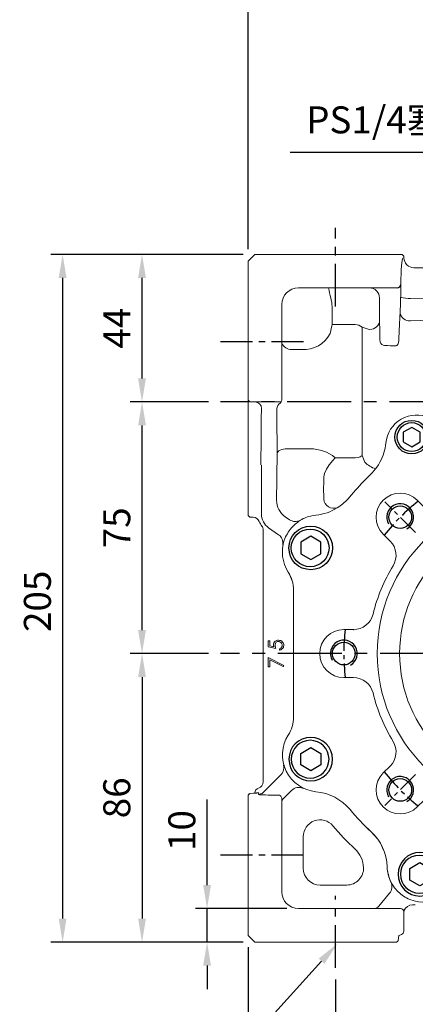
# Model space of a CAD drawing. Units: millimetres. Extents: x -24 to 980, y -14 to 686.
# Drawn here: x 257 to 375, y 150 to 444 of the extents above; entities that cross this region are included whole.
import ezdxf

# ---------------------------------------------------------------- set-up
doc = ezdxf.new("R2010")
doc.units = ezdxf.units.MM
doc.header["$PDSIZE"] = -1
doc.linetypes.add('CENTER', pattern=[10.16, 6.35, -1.27, 1.27, -1.27])
for name, color, linetype in [('CEN', 2, 'CENTER'), ('DIM', 3, 'Continuous'), ('HATCH', 1, 'Continuous'), ('MAIN', 7, 'Continuous'), ('THIN', 1, 'Continuous')]:
    doc.layers.add(name, color=color, linetype=linetype)
doc.styles.get("Standard").update_dxf_attribs({"font": 'simplex.shx'})
doc.dimstyles.new('C', dxfattribs={"dimscale": 3.5, "dimtxt": 2.3, "dimasz": 2, "dimexe": 1, "dimexo": 1, "dimgap": 1, "dimtad": 1, "dimtoh": 1, "dimdec": 4, "dimdsep": 46, "dimtxsty": 'Standard', "dimcen": 0, "dimclrd": 256, "dimclre": 256, "dimclrt": 256, "dimadec": 0, "dimazin": 0, "dimtfac": 0.6, "dimtdec": 4, "dimtofl": 0, "dimtmove": 0, "dimatfit": 3, "dimfxl": 0, "dimtolj": 1, "dimarcsym": 0})
doc.dimstyles.new('L', dxfattribs={"dimscale": 3.5, "dimtxt": 2.3, "dimasz": 2, "dimexe": 1, "dimexo": 1, "dimgap": 1, "dimtad": 1, "dimdec": 3, "dimdsep": 46, "dimtxsty": 'Standard', "dimcen": 0, "dimclrd": 256, "dimclre": 256, "dimclrt": 256, "dimaunit": 1, "dimazin": 2, "dimtfac": 0.6, "dimtdec": 3, "dimtmove": 0, "dimatfit": 3, "dimfxl": 0, "dimtolj": 1, "dimarcsym": 0})

# ---------------------------------------------------------------- blocks, each defined once
blk = doc.blocks.new('*D50')
at = {"layer": 'Defpoints', "color": 0}
for p in [(531.83, 509.39), (531.83, 429.5), (324.83, 372)]:
    blk.add_point(p, dxfattribs=at)
at = {"layer": 'DIM', "lineweight": -2}
for p, q in [((324.83, 375.5), (324.83, 512.89)), ((531.83, 433), (531.83, 512.89)), ((331.83, 509.39), (524.83, 509.39))]:
    blk.add_line(p, q, dxfattribs=at)
at = {"layer": 'DIM'}
for points in [[(331.83, 510.55), (331.83, 508.22), (324.83, 509.39)], [(524.83, 510.55), (524.83, 508.22), (531.83, 509.39)]]:
    blk.add_solid(points, dxfattribs=at)
at = {"layer": 'DIM', "insert": (428.33, 516.91), "char_height": 8.05, "attachment_point": 5}
blk.add_mtext('\\A1;207', dxfattribs=at)
blk = doc.blocks.new('*D53')
at = {"layer": 'Defpoints', "color": 0}
for p in [(350.83, 161.37), (470.83, 161.37), (470.83, 128.54)]:
    blk.add_point(p, dxfattribs=at)
at = {"layer": 'DIM', "lineweight": -2}
for p, q in [((350.83, 157.87), (350.83, 125.04)), ((470.83, 157.87), (470.83, 125.04)), ((357.83, 128.54), (463.83, 128.54))]:
    blk.add_line(p, q, dxfattribs=at)
at = {"layer": 'DIM'}
for points in [[(357.83, 129.71), (357.83, 127.37), (350.83, 128.54)], [(463.83, 129.71), (463.83, 127.37), (470.83, 128.54)]]:
    blk.add_solid(points, dxfattribs=at)
at = {"layer": 'DIM', "insert": (410.83, 136.07), "char_height": 8.05, "attachment_point": 5}
blk.add_mtext('\\A1;120', dxfattribs=at)
blk = doc.blocks.new('*D54')
at = {"layer": 'Defpoints', "color": 0}
for p in [(324.83, 171), (496.83, 172.5), (496.83, 99.91)]:
    blk.add_point(p, dxfattribs=at)
at = {"layer": 'DIM', "lineweight": -2}
for p, q in [((324.83, 167.5), (324.83, 96.41)), ((496.83, 169), (496.83, 96.41)), ((331.83, 99.91), (489.83, 99.91))]:
    blk.add_line(p, q, dxfattribs=at)
at = {"layer": 'DIM'}
for points in [[(331.83, 101.07), (331.83, 98.74), (324.83, 99.91)], [(489.83, 101.07), (489.83, 98.74), (496.83, 99.91)]]:
    blk.add_solid(points, dxfattribs=at)
at = {"layer": 'DIM', "insert": (410.83, 107.43), "char_height": 8.05, "attachment_point": 5}
blk.add_mtext('\\A1;172', dxfattribs=at)
blk = doc.blocks.new('*D16')
at = {"layer": 'Defpoints', "color": 0}
for p in [(293.17, 330), (316.54, 330), (316.54, 255)]:
    blk.add_point(p, dxfattribs=at)
at = {"layer": 'DIM', "lineweight": -2}
for p, q in [((313.04, 330), (289.67, 330)), ((293.17, 262), (293.17, 323)), ((313.04, 255), (289.67, 255))]:
    blk.add_line(p, q, dxfattribs=at)
at = {"layer": 'DIM'}
for points in [[(292, 323), (294.34, 323), (293.17, 330)], [(292, 262), (294.34, 262), (293.17, 255)]]:
    blk.add_solid(points, dxfattribs=at)
at = {"layer": 'DIM', "insert": (285.64, 292.5), "char_height": 8.05, "attachment_point": 5, "rotation": 90}
blk.add_mtext('\\A1;75', dxfattribs=at)
blk = doc.blocks.new('*D17')
at = {"layer": 'Defpoints', "color": 0}
for p in [(326.83, 374), (269.5, 169), (326.83, 169)]:
    blk.add_point(p, dxfattribs=at)
at = {"layer": 'DIM', "lineweight": -2}
for p, q in [((323.33, 374), (266, 374)), ((269.5, 367), (269.5, 176)), ((323.33, 169), (266, 169))]:
    blk.add_line(p, q, dxfattribs=at)
at = {"layer": 'DIM'}
for points in [[(268.33, 367), (270.66, 367), (269.5, 374)], [(268.33, 176), (270.66, 176), (269.5, 169)]]:
    blk.add_solid(points, dxfattribs=at)
at = {"layer": 'DIM', "insert": (261.97, 270.57), "char_height": 8.05, "attachment_point": 5, "rotation": 90}
blk.add_mtext('\\A1;205', dxfattribs=at)
blk = doc.blocks.new('*D21')
at = {"layer": 'Defpoints', "color": 0}
for p in [(366.4, 185.04), (351.41, 168.51)]:
    blk.add_point(p, dxfattribs=at)
at = {"layer": 'DIM', "lineweight": -2}
for p, q in [((308.78, 121.5), (346.7, 163.32)), ((257.78, 121.5), (308.78, 121.5))]:
    blk.add_line(p, q, dxfattribs=at)
at = {"layer": 'DIM'}
blk.add_solid([(345.84, 164.1), (347.57, 162.54), (351.41, 168.51)], dxfattribs=at)
at = {"layer": 'DIM', "insert": (279.63, 129.02), "char_height": 8.05, "attachment_point": 5}
blk.add_mtext('\\A1;2x4x%%C11', dxfattribs=at)
blk = doc.blocks.new('*D30')
at = {"layer": 'Defpoints', "color": 0}
for p in [(440.05, 358.79), (450.46, 344.1)]:
    blk.add_point(p, dxfattribs=at)
at = {"layer": 'DIM', "lineweight": -2}
for p, q in [((337.32, 404.45), (407.7, 404.45)), ((407.7, 404.45), (436.01, 364.5))]:
    blk.add_line(p, q, dxfattribs=at)
at = {"layer": 'DIM'}
blk.add_solid([(436.96, 365.18), (435.06, 363.83), (440.05, 358.79)], dxfattribs=at)
at = {"layer": 'DIM', "insert": (368.09, 414.09), "char_height": 8.05, "attachment_point": 5}
blk.add_mtext('\\A1;PS1/4塞頭', dxfattribs=at)
blk = doc.blocks.new('*D31')
at = {"layer": 'Defpoints', "color": 0}
for p in [(293.17, 374), (326.83, 374), (316.54, 330)]:
    blk.add_point(p, dxfattribs=at)
at = {"layer": 'DIM', "lineweight": -2}
for p, q in [((323.33, 374), (289.67, 374)), ((293.17, 337), (293.17, 367)), ((313.04, 330), (289.67, 330))]:
    blk.add_line(p, q, dxfattribs=at)
at = {"layer": 'DIM'}
for points in [[(292, 367), (294.34, 367), (293.17, 374)], [(292, 337), (294.34, 337), (293.17, 330)]]:
    blk.add_solid(points, dxfattribs=at)
at = {"layer": 'DIM', "insert": (285.64, 352), "char_height": 8.05, "attachment_point": 5, "rotation": 90}
blk.add_mtext('\\A1;44', dxfattribs=at)
blk = doc.blocks.new('*D32')
at = {"layer": 'Defpoints', "color": 0}
for p in [(316.54, 255), (293.17, 169), (326.83, 169)]:
    blk.add_point(p, dxfattribs=at)
at = {"layer": 'DIM', "lineweight": -2}
for p, q in [((313.04, 255), (289.67, 255)), ((293.17, 248), (293.17, 176)), ((323.33, 169), (289.67, 169))]:
    blk.add_line(p, q, dxfattribs=at)
at = {"layer": 'DIM'}
for points in [[(292, 248), (294.34, 248), (293.17, 255)], [(292, 176), (294.34, 176), (293.17, 169)]]:
    blk.add_solid(points, dxfattribs=at)
at = {"layer": 'DIM', "insert": (285.64, 212), "char_height": 8.05, "attachment_point": 5, "rotation": 90}
blk.add_mtext('\\A1;86', dxfattribs=at)
blk = doc.blocks.new('*D41')
at = {"layer": 'Defpoints', "color": 0}
for p in [(312.57, 179), (339.83, 179), (326.83, 169)]:
    blk.add_point(p, dxfattribs=at)
at = {"layer": 'DIM', "lineweight": -2}
for p, q in [((312.57, 186), (312.57, 211.5)), ((336.33, 179), (309.07, 179)), ((312.57, 169), (312.57, 179)), ((323.33, 169), (309.07, 169)), ((312.57, 162), (312.57, 155))]:
    blk.add_line(p, q, dxfattribs=at)
at = {"layer": 'DIM'}
for points in [[(311.4, 186), (313.74, 186), (312.57, 179)], [(311.4, 162), (313.74, 162), (312.57, 169)]]:
    blk.add_solid(points, dxfattribs=at)
at = {"layer": 'DIM', "insert": (305.04, 202.25), "char_height": 8.05, "attachment_point": 5, "rotation": 90}
blk.add_mtext('\\A1;10', dxfattribs=at)
blk = doc.blocks.new('M08')
at = {"layer": 'MAIN'}
blk.add_circle((0, 0), 3.38, dxfattribs=at)
at = {"layer": 'THIN'}
blk.add_arc((0, 0), 4, 300.0872, 210, dxfattribs=at)
blk = doc.blocks.new('BM06')
at = {"layer": 'MAIN'}
blk.add_lwpolyline([(-2.5, -1.44), (0, -2.89), (2.5, -1.44), (2.5, 1.44), (0, 2.89), (-2.5, 1.44)], close=True, dxfattribs=at)
for radius in [5, 4.31]:
    blk.add_circle((0, 0), radius, dxfattribs=at)
blk = doc.blocks.new('BM08')
at = {"layer": 'MAIN'}
blk.add_lwpolyline([(-2.83, -1.73), (0.17, -3.46), (3.17, -1.73), (3.17, 1.73), (0.17, 3.46), (-2.83, 1.73)], close=True, dxfattribs=at)
for centre, radius in [((0.17, 0), 6.5), ((0, 0), 5.63)]:
    blk.add_circle(centre, radius, dxfattribs=at)
blk = doc.blocks.new('A$C07483BED')
at = {"color": 7, "linetype": 'Continuous', "lineweight": 15}
for p, q in [((29.11, 131.2), (28.66, 130.44)), ((68.65, 131.64), (68.65, 128.74)), ((82.97, 128.74), (82.97, 131.64)), ((25.51, 126.77), (25.38, 126.64)), ((25.92, 127.16), (25.51, 126.77)), ((26.01, 127.25), (25.92, 127.16)), ((26.17, 127.4), (26.01, 127.25)), ((125.72, 127.1), (125.42, 127.37)), ((20.03, 120.76), (19.59, 120.25)), ((42.27, 117.81), (40.21, 119.86)), ((111.4, 119.86), (109.35, 117.81)), ((10.01, 115.42), (8.79, 115.23)), ((142.82, 115.23), (141.61, 115.42)), ((30.09, 109.74), (32.14, 107.68)), ((119.48, 107.68), (121.53, 109.74)), ((1.74, 98.44), (1.73, 98.43)), ((149.65, 98.07), (149.64, 98.08)), ((3.31, 55.23), (3.31, 93.06)), ((147.2, 86.88), (147.18, 86.87)), ((21.21, 81.3), (18.31, 81.3)), ((133.31, 81.3), (130.4, 81.3)), ((18.31, 66.98), (21.21, 66.98)), ((130.4, 66.98), (133.31, 66.98)), ((147.2, 61.41), (147.18, 61.41)), ((149.65, 50.22), (149.64, 50.21)), ((1.74, 49.85), (1.73, 49.85)), ((32.14, 40.6), (30.09, 38.55)), ((121.53, 38.55), (119.48, 40.6)), ((10.02, 32.97), (10.02, 32.96)), ((141.6, 32.96), (141.6, 32.97)), ((40.21, 28.42), (42.27, 30.48)), ((109.35, 30.48), (111.4, 28.42)), ((20.18, 27.65), (20.17, 27.64)), ((131.45, 27.64), (131.44, 27.65)), ((26.47, 21.02), (26.46, 21.01)), ((125.16, 21.01), (125.15, 21.02)), ((68.65, 19.55), (68.65, 16.64)), ((82.97, 16.64), (82.97, 19.55)), ((31.25, 10.6), (31.24, 10.6)), ((120.37, 10.6), (120.38, 10.6)), ((59.36, 3.53), (59.36, 3.52)), ((92.26, 3.53), (92.26, 3.52)), ((48.04, 1.67), (48.05, 1.66)), ((103.57, 1.67), (103.57, 1.66))]:
    blk.add_line(p, q, dxfattribs=at)
at = {"color": 7, "linetype": 'Continuous', "lineweight": 15, "flags": 128}
for points in [[(27.79, 129.19), (26.83, 128.06), (26.17, 127.4)], [(28.66, 130.44), (28.19, 129.73), (27.79, 129.19)], [(25.38, 126.64), (25.17, 126.43), (24.85, 126.1)], [(21.33, 81.16), (21.24, 81.27), (21.21, 81.3)]]:
    blk.add_lwpolyline(points, dxfattribs=at)
at = {"color": 7, "linetype": 'Continuous', "lineweight": 15}
for radius in [47.5, 40.84]:
    blk.add_circle((75.81, 74.14), radius, dxfattribs=at)
for centre, radius, start, end in [((75.76, 74.07), 72.73, 72.9635, 106.9582), ((40.06, 135.98), 9.25, 65.197, 174.5079), ((50.21, 157.84), 14.85, 244.9982, 286.9576), ((101.42, 157.84), 14.88, 252.9813, 294.9462), ((111.55, 136), 9.19, 5.3909, 114.784), ((75.81, 131.64), 7.16, 0, 180), ((16.28, 138.26), 14.64, 331.1906, 354.556), ((135.39, 138.25), 14.75, 185.4181, 227.5214), ((62.65, 128.74), 6, 283.5722, 359.9782), ((88.97, 128.74), 6, 180.0218, 256.4278), ((103.54, 102.99), 32.76, 44.0831, 47.3816), ((97.82, 55.49), 101.54, 135.9403, 140.0024), ((56.88, 58.22), 97.42, 39.932, 43.9056), ((35.15, 114.8), 7.16, 45, 225), ((75.81, 74.14), 50.16, 103.5504, 121.4496), ((75.81, 74.14), 50.16, 58.5504, 76.4496), ((116.47, 114.8), 7.16, 315, 135), ((142.94, 130.25), 14.8, 219.8771, 238.6869), ((8.69, 129.61), 14.25, 275.3224, 302.61), ((8.67, 130.25), 14.81, 301.3159, 317.4893), ((46.51, 122.05), 6, 225.0218, 301.4278), ((105.11, 122.05), 6, 238.5722, 314.9782), ((142.93, 129.6), 14.24, 237.3792, 264.6884), ((11.01, 104.36), 11.1, 101.5127, 120.574), ((140.61, 104.36), 11.1, 59.426, 78.4873), ((11.01, 104.36), 11.01, 128.1041, 139.4269), ((31.13, 79.31), 43.14, 126.6784, 128.6097), ((138.92, 103.22), 12.97, 49.141, 55.5709), ((140.61, 104.36), 11.01, 40.5731, 51.8959), ((11.01, 104.36), 11.01, 149.9046, 161.2099), ((11.01, 104.36), 11.01, 139.4269, 149.9046), ((140.61, 104.36), 11.01, 30.0954, 40.5731), ((140.61, 104.36), 11.01, 18.7901, 30.0954), ((11.01, 104.36), 11.01, 161.2099, 212.562), ((27.9, 103.44), 6, 328.5722, 44.9782), ((123.72, 103.44), 6, 135.0218, 211.4278), ((140.61, 104.36), 11.01, 325.1603, 18.7901), ((216.73, 129.21), 69.06, 197.9644, 199.1747), ((75.81, 74.14), 50.16, 148.5504, 166.4496), ((75.81, 74.14), 50.16, 13.5504, 31.4496), ((-6.69, 93.06), 9.99, 14.357, 32.562), ((-6.69, 93.06), 10, 0, 32.562), ((161.95, 89.51), 14.99, 145.1603, 190.1128), ((21.21, 87.3), 6, 270.0218, 346.4278), ((130.41, 87.3), 6, 193.5722, 269.9782), ((75.81, 74.14), 72.51, 349.8872, 10.1128), ((18.31, 74.14), 7.16, 90, 270), ((133.31, 74.14), 7.16, 270, 90), ((21.21, 60.98), 6, 13.5722, 89.9782), ((130.41, 60.98), 6, 90.0218, 166.4278), ((75.81, 74.14), 50.16, 193.5504, 211.4496), ((75.81, 74.14), 50.16, 328.5504, 346.4496), ((161.95, 58.78), 14.99, 169.8872, 214.8397), ((-6.69, 55.23), 10, 327.438, 0), ((140.61, 43.93), 11.01, 341.0734, 34.8397), ((11.01, 43.93), 11, 147.438, 264.8397), ((27.9, 44.84), 6, 315.0218, 31.4278), ((123.72, 44.84), 6, 148.5722, 224.9782), ((35.15, 33.48), 7.16, 135, 315), ((116.47, 33.48), 7.16, 225, 45), ((140.61, 43.93), 11.01, 317.4437, 330.0961), ((140.61, 43.93), 11.01, 330.0961, 341.0734), ((140.61, 43.93), 11.01, 306.2234, 317.4437), ((8.67, 18.03), 15, 39.8872, 84.8397), ((142.95, 18.03), 14.99, 95.1603, 140.1128), ((140.61, 43.93), 11.01, 275.1603, 306.2234), ((46.51, 26.23), 6, 58.5722, 134.9782), ((75.81, 74.14), 50.16, 238.5504, 256.4496), ((75.81, 74.14), 50.16, 283.5504, 301.4496), ((105.11, 26.23), 6, 45.0218, 121.4278), ((75.81, 74.14), 72.5, 219.8872, 227.1128), ((75.81, 74.14), 72.51, 312.8872, 320.1128), ((62.65, 19.55), 6, 0.0218, 76.4278), ((88.97, 19.55), 6, 103.5722, 179.9782), ((16.26, 10.03), 15, 2.1603, 47.1128), ((135.36, 10.03), 14.99, 132.8872, 177.8397), ((75.81, 16.64), 7.16, 180, 0), ((42.24, 11.01), 11.01, 182.1603, 214.5062), ((109.38, 11.01), 11.01, 325.4938, 357.8397), ((42.24, 11.01), 11.01, 214.5062, 225.795), ((42.24, 11.01), 11.01, 225.795, 236.2742), ((55.96, -11.08), 14.99, 76.8872, 121.8397), ((75.81, 74.14), 72.51, 256.8872, 283.1128), ((95.66, -11.08), 14.99, 58.1603, 103.1128), ((109.38, 11.01), 11.01, 303.7258, 314.205), ((109.38, 11.01), 11.01, 314.205, 325.4938), ((42.24, 11.01), 11.01, 236.2742, 247.6173), ((42.24, 11.01), 11.01, 247.6173, 301.8397), ((109.38, 11.01), 11.01, 238.1603, 292.3827), ((109.38, 11.01), 11.01, 292.3827, 303.7258)]:
    blk.add_arc(centre, radius, start, end, dxfattribs=at)
at = {"layer": 'CEN'}
for p, q in [((39.74, 110.22), (30.56, 119.39)), ((111.88, 110.22), (121.05, 119.39)), ((39.74, 38.07), (30.56, 28.9)), ((111.88, 38.07), (121.05, 28.9))]:
    blk.add_line(p, q, dxfattribs=at)
for start, end in [(82.847, 97.153), (127.847, 142.153), (37.847, 52.153), (172.847, 187.153), (352.847, 7.153), (217.847, 232.153), (307.847, 322.153), (262.847, 277.153)]:
    blk.add_arc((75.81, 74.14), 57.5, start, end, dxfattribs=at)
for p in [(75.81, 131.64), (35.15, 114.8), (116.47, 114.8), (18.31, 74.14), (133.31, 74.14), (35.15, 33.48), (116.47, 33.48), (75.81, 16.64)]:
    blk.add_blockref('M08', p, dxfattribs=at)
at = {"layer": 'DIM'}
blk.add_blockref('BM06', (38.56, 138.66), dxfattribs=at)
at = {"layer": 'DIM', "xscale": -1}
blk.add_blockref('BM06', (113.06, 138.66), dxfattribs=at)
at = {"layer": 'MAIN'}
blk.add_blockref('BM08', (8.29, 105.63), dxfattribs=at)
at = {"layer": 'MAIN', "xscale": -1}
blk.add_blockref('BM08', (143.33, 105.63), dxfattribs=at)
at = {"layer": 'MAIN', "xscale": -1, "rotation": 180}
for p in [(8.29, 42.66), (40.83, 8.36)]:
    blk.add_blockref('BM08', p, dxfattribs=at)
at = {"layer": 'MAIN', "rotation": 180}
for p in [(143.33, 42.66), (110.7, 8.36)]:
    blk.add_blockref('BM08', p, dxfattribs=at)
blk = doc.blocks.new('*D43')
at = {"layer": 'Defpoints', "color": 0}
for p in [(362.65, 286.4), (459, 223.61)]:
    blk.add_point(p, dxfattribs=at)
at = {"layer": 'DIM', "lineweight": -2}
for p, q in [((516.19, 186.33), (464.86, 219.79)), ((589.84, 186.33), (516.19, 186.33))]:
    blk.add_line(p, q, dxfattribs=at)
blk.add_arc((410.83, 255), 57.5, 325.6406, 330.3916, dxfattribs=at)
at = {"layer": 'DIM'}
blk.add_solid([(465.5, 220.76), (464.22, 218.81), (459, 223.61)], dxfattribs=at)
at = {"layer": 'DIM', "insert": (554.76, 200.56), "char_height": 8.05, "attachment_point": 5}
blk.add_mtext('\\A1;PCD∅115\\P2x8xM8x14L', dxfattribs=at)

msp = doc.modelspace()

# ---------------------------------------------------------------- linework, layer by layer
at = {"color": 7, "linetype": 'Continuous', "lineweight": 15}
for p, q in [((324.82592, 372.00493), (326.82593, 374.00494)), ((326.82593, 374.00494), (362.63214, 374.00494)), ((362.63214, 374.00494), (368.1246, 374.00494)), ((368.1246, 374.00494), (370.76008, 374.00494)), ((371.26076, 373.50494), (370.76008, 374.00494)), ((370.92361, 372.83339), (371.26076, 373.00185)), ((371.26076, 373.00185), (371.26076, 373.50494)), ((324.82593, 336.69872), (324.82592, 372.00493)), ((447.39109, 370.00494), (374.26077, 370.00494)), ((362.63214, 364.00494), (339.82593, 364.00494)), ((369.31601, 364.00494), (362.63214, 364.00494)), ((363.98767, 361.00494), (363.98767, 353.79716)), ((334.82593, 359.00494), (334.82593, 336.69872)), ((349.82593, 358.4457), (349.82593, 355.4457)), ((349.82363, 355.24256), (349.82363, 353.07933)), ((356.69804, 353.07933), (349.82363, 353.07933)), ((358.8356, 314.06192), (358.8356, 352.25214)), ((360.5767, 351.71605), (358.8356, 352.25214)), ((340.82593, 345.62124), (337.82593, 345.62124)), ((324.82593, 331.20626), (324.82593, 336.69872)), ((334.82593, 336.69872), (334.82593, 331.70558)), ((334.82593, 331.70558), (334.82593, 331.69284)), ((334.82593, 331.69284), (334.82593, 331.39779)), ((324.82593, 330.54642), (324.82593, 331.20626)), ((324.82593, 330.54642), (325.32593, 330.04711)), ((324.82593, 325.05981), (324.82593, 330.54642)), ((325.32593, 330.04711), (334.69397, 330.04711)), ((334.82593, 331.39779), (334.82593, 331.28043)), ((334.82593, 331.28043), (334.82593, 330.55169)), ((333.39717, 327.98355), (333.37943, 327.9752)), ((324.82593, 314.47159), (324.82593, 325.05981)), ((324.82593, 309.56005), (324.82593, 314.47159)), ((336.46899, 316.02194), (343.22738, 316.02194)), ((328.79583, 296.61282), (328.79583, 311.17383)), ((333.32243, 311.17383), (333.32243, 305.64837)), ((350.80661, 313.38016), (356.69804, 313.38017)), ((356.69804, 313.38017), (357.57777, 313.42073)), ((324.82593, 296.13488), (324.82593, 309.56005)), ((347.35187, 307.64206), (347.35186, 307.64125)), ((347.34554, 302.47378), (347.34554, 301.02537)), ((333.31787, 300.71038), (333.31787, 301.84765)), ((324.82593, 296.13488), (325.32593, 295.63488)), ((326.22818, 295.63488), (325.32593, 295.63488)), ((337.14004, 294.90936), (335.87748, 295.79341)), ((329.32593, 291.77858), (329.32593, 216.79388)), ((333.91292, 290.42786), (330.92722, 292.51846)), ((330.82593, 258.8177), (331.28746, 258.8177)), ((330.82593, 256.97154), (330.82593, 258.8177)), ((331.28746, 258.8177), (331.28746, 257.28705)), ((333.07593, 256.51001), (330.82593, 256.97154)), ((331.28746, 257.28705), (332.47106, 257.04456)), ((334.17208, 256.04847), (334.17208, 256.45231)), ((330.82593, 251.08693), (330.82593, 253.85616)), ((330.82593, 253.85616), (335.44131, 251.49078)), ((335.2493, 251.14192), (331.28746, 253.17287)), ((331.28746, 253.17287), (331.28746, 251.08693)), ((331.28746, 251.08693), (330.82593, 251.08693)), ((335.44131, 251.49078), (335.2493, 251.14192)), ((329.29226, 213.5849), (334.56664, 218.85927)), ((325.14361, 213.16333), (324.82592, 212.74902)), ((324.82593, 211.80361), (324.82592, 212.75227)), ((324.82593, 206.31115), (324.82593, 211.80361)), ((327.31949, 213.44077), (325.27613, 213.25529)), ((327.45509, 213.44486), (325.32593, 213.25159)), ((326.82593, 213.39597), (326.82593, 213.43771)), ((327.31949, 213.44077), (327.45509, 213.44486)), ((327.78724, 213.49584), (328.02874, 213.51336)), ((327.87854, 213.00137), (328.02874, 213.51336)), ((333.82593, 212.82274), (332.64796, 212.82274)), ((334.82593, 211.87156), (334.82593, 211.3043)), ((337.74495, 214.2218), (335.4122, 211.88904)), ((345.03556, 213.83231), (345.03438, 213.81928)), ((334.82593, 211.3043), (334.82593, 206.31115)), ((334.82593, 209.25911), (334.82696, 209.25848)), ((355.19605, 208.51228), (355.18601, 208.50389)), ((324.82592, 171.00494), (324.82593, 206.31115)), ((334.82593, 206.31115), (334.82593, 184.00494)), ((350.09351, 203.67124), (350.07825, 203.65834)), ((341.25961, 191.00494), (341.25961, 200.43065)), ((361.48554, 201.88454), (361.47664, 201.87495)), ((366.26653, 191.45954), (366.25345, 191.45904)), ((334.82593, 184.00494), (334.82593, 190.00494)), ((346.25961, 185.98495), (346.25961, 186.00494)), ((354.23422, 186.00494), (346.25961, 186.00494)), ((363.77763, 179.7198), (366.98897, 183.54693)), ((371.72097, 179.08594), (371.74251, 179.10496)), ((339.82593, 179.00494), (362.63214, 179.00494)), ((345.82593, 179.00494), (339.82593, 179.00494)), ((361.12282, 179.00596), (361.12343, 179.00494)), ((362.63214, 179.00494), (370.26076, 179.00494)), ((367.62529, 179.00494), (368.13688, 179.00494)), ((371.26076, 177.80304), (371.25528, 177.8008)), ((371.26076, 178.00494), (371.26076, 172.50493)), ((326.82593, 169.00493), (324.82592, 171.00494)), ((369.57258, 169.50493), (369.71696, 171.00494)), ((369.7587, 171.00494), (369.71696, 171.00494)), ((362.63214, 169.00494), (326.82593, 169.00493)), ((368.1246, 169.00494), (362.63214, 169.00494)), ((369.07327, 169.00493), (368.1246, 169.00494)), ((369.07002, 169.00493), (369.48432, 169.32262))]:
    msp.add_line(p, q, dxfattribs=at)
at = {"color": 7, "linetype": 'Continuous', "lineweight": 15, "flags": 128}
for points in [[(373.25974, 360.87994), (404.02464, 361.45871), (440.16633, 362.16311)], [(435.36264, 356.29447), (404.28641, 355.2189), (373.20578, 354.17792)], [(349.82364, 353.07934), (349.80347, 352.68414), (349.27589, 350.43252)], [(363.98767, 353.79716), (364.03955, 351.58236), (364.0967, 348.60318)], [(364.0967, 348.60318), (364.10114, 348.47938), (364.21868, 347.89275)], [(368.75397, 346.74514), (368.93859, 346.76288), (369.15581, 346.86362), (369.25603, 346.94336), (369.51983, 347.29304), (369.68985, 347.74128), (369.74949, 348.21874)], [(336.46899, 316.02194), (335.89242, 315.99157), (335.33735, 315.91344), (334.82448, 315.79048), (334.37293, 315.62726), (333.99954, 315.42988), (333.71824, 315.20569), (333.53951, 314.96307), (333.47002, 314.71104)], [(347.35187, 307.64206), (347.55184, 308.67888), (348.13837, 309.923), (349.02072, 311.26125), (350.07132, 312.57403), (350.79699, 313.37017), (350.80661, 313.38016)], [(333.31787, 301.84765), (333.31734, 302.01814), (333.32243, 305.64837)], [(347.32795, 303.13488), (347.34006, 302.57082), (347.34554, 302.47378)], [(327.78122, 213.49485), (327.70479, 213.48324), (327.31949, 213.44077)], [(327.78092, 213.49412), (327.78738, 213.49593), (327.77521, 213.49456)], [(371.26076, 177.80304), (371.38532, 178.49763), (371.74251, 179.10496)]]:
    msp.add_lwpolyline(points, dxfattribs=at)
at = {"color": 7, "linetype": 'Continuous', "lineweight": 15}
for centre, radius, start, end in [((339.82593, 359.00494), 5, 90, 180), ((188.03198, 325.0247), 165.38371, 12.5655309, 13.6326364), ((360.98818, 361.00545), 2.99949, 359.9901925, 89.9902385), ((220.19358, 364.00064), 150.12539, 357.135271, 0.3746787), ((340.82593, 358.4457), 9, 0, 16.520541), ((372.61509, 369.21314), 8.3581, 253.6614528, 274.4235422), ((340.82593, 355.4457), 9, 358.7066121, 0), ((372.94011, 357.023), 2.85746, 190.5942168, 275.3347319), ((356.65356, 349.78897), 3.29066, 48.4632591, 89.2255727), ((361.20679, 354.51919), 2.87308, 257.3316609, 345.4451161), ((341.43294, 354.38104), 8.78081, 266.0360294, 333.2771083), ((337.72986, 348.78884), 3.16906, 203.6034357, 271.7371419), ((365.6036, 348.21616), 1.42218, 193.1444563, 266.6739184), ((326.81363, 328.04561), 2.00149, 0.1212815, 89.9376795), ((335.37989, 327.9722), 2.00046, 121.2020336, 179.914415), ((335.39768, 327.97782), 2.00052, 121.7323615, 179.835886), ((333.79215, 330.5525), 1.03378, 302.3627525, 359.9552683), ((343.36842, 304.23333), 11.78946, 50.8820409, 90.6854473), ((356.2292, 317.6206), 4.41107, 287.8016568, 306.21929), ((375.29756, 319.19839), 17.24469, 197.3290112, 204.5328901), ((365.60187, 318.10821), 8.5295, 225.3698951, 250.8493713), ((1249.32275, 300.60253), 901.99835, 179.55288905, 179.83914257), ((339.3201, 300.71024), 6.00224, 179.998628, 235.0013226), ((350.39082, 301.36141), 3.06377, 186.2968319, 288.9283213), ((326.2767, 293.63383), 2.00105, 20.7077839, 90.0054127), ((338.86353, 297.36219), 2.9978, 234.9060404, 300.3967074), ((332.19032, 287.97026), 3.00118, 348.7865874, 54.9724377), ((332.44359, 220.98051), 3.00116, 315.0243818, 15.6403344), ((327.32701, 216.79298), 1.99891, 286.6032196, 0.0257773), ((339.866, 212.0985), 3.00121, 64.1336125, 134.9695368), ((327.88055, 215.00079), 1.99943, 269.9422252, 314.9153304), ((333.84918, 211.83212), 0.97755, 2.312457, 53.9008774), ((336.82386, 210.4752), 1.99793, 134.9557725, 179.9968058), ((343.68643, 198.89311), 15, 39.887185, 84.839721), ((410.82593, 255.00494), 72.5, 219.887185, 227.112815), ((346.25961, 200.43065), 5, 40.2059589, 180), ((410.82593, 255.00494), 79.54089, 220.2059589, 227.112815), ((351.27719, 190.89411), 15, 2.160279, 47.112815), ((351.27719, 190.89411), 7.95911, 2.1463351, 47.112815), ((346.25961, 191.00494), 5, 180, 270), ((354.23422, 191.00494), 5, 270, 2.1463351), ((380.90571, 192.53346), 14.6916, 184.1938399, 202.819956), ((364.68897, 185.47494), 3.0012, 320.0281178, 26.9584482), ((339.82593, 184.00494), 5, 180, 270), ((362.24594, 181.0033), 1.99836, 270.0036067, 320.0382366), ((373.2541, 177.80344), 1.99883, 140.0865938, 180.0753984), ((374.01982, 177.15383), 2.99884, 77.5899331, 139.4110583), ((370.26076, 178.00494), 1, 0, 90)]:
    msp.add_arc(centre, radius, start, end, dxfattribs=at)
at = {"color": 7, "linetype": 'Continuous'}
msp.add_arc((369.31601, 365.00494), 1, 270, 358.7063118, dxfattribs=at)
at = {"color": 7, "linetype": 'Continuous', "lineweight": 15}
for centre, major_axis, ratio, start_param, end_param in [((370.94144, 359.83785), (0, 13), 0.052407779, 0.026179939, 1.163931818), ((374.26488, 373.00596), (2.68825, 1.3432), 0.998288266, 2.678904009, 4.24833034), ((371.27146, 330.00494), (0, 34.27996), 0.052407829, 0.687501804, 1.010632466), ((1053.82281, 306.07247), (1406.11362, -36.85822), 0.018490832, 2.08016995, 2.082804657), ((328.8206, 324.05533), (0, 4), 0.026185922, 0.052359878, 1.415639261), ((334.2944, 330.00494), (0, 35), 0.026185922, 1.628821462, 2.023022047), ((327.82456, 330.00494), (0, 34.5), 0.026185922, 4.205548874, 4.557231914), ((333.42291, 313.8371), (0, 2), 0.026185922, 3.673513519, 5.164614701), ((328.63729, 312.77263), (0, 1.60665), 0.016298508, 1.063956221, 2.733504523), ((333.58893, 303.06417), (0, 10.5), 0.026185922, 0.531920866, 1.322126899), ((333.79652, 296.61407), (4.43583, 2.30915), 0.999825707, 2.661805486, 3.621379821), ((332.82764, 296.1097), (-4.43699, -2.30975), 0.999564524, 6.164487574, 6.470225769), ((327.32524, 291.77786), (-1.77479, -0.9239), 0.999564524, 2.661805486, 3.328633116), ((328.32593, 213.43771), (0, -1.50206), 0.998629535, 3.430765549, 4.71238898), ((321.82593, 213.61518), (6.5, 0), 0.052407779, 5.759586532, 5.979627641), ((332.83139, 213.00617), (4.95315, 0.0068), 0.037007005, 3.130680825, 4.675297213), ((333.82593, 211.81588), (0, 1.00686), 0.993188743, 5.640680929, 6.283185307), ((369.7587, 172.50494), (1.50206, 0), 0.998629535, 4.71238898, 6.283185307)]:
    msp.add_ellipse(centre, major_axis=major_axis, ratio=ratio, start_param=start_param, end_param=end_param, dxfattribs=at)
for points, knots in [([(332.38362, 257.57461), (332.40656, 257.78972), (332.45241, 258.2197), (332.85654, 258.69375), (333.34985, 258.95623), (333.68696, 258.97925), (333.85568, 258.99078)], [0, 0, 0, 0, 0.279655443, 0.558997168, 0.779284141, 1, 1, 1, 1]), ([(333.83855, 258.58693), (333.68284, 258.57031), (333.37169, 258.53711), (333.0338, 258.23381), (332.86657, 257.86694), (332.8523, 257.62346), (332.84516, 257.50159)], [0, 0, 0, 0, 0.279541075, 0.558630708, 0.779083597, 1, 1, 1, 1]), ([(334.97978, 257.4448), (334.96022, 257.61347), (334.92109, 257.9509), (334.61271, 258.32635), (334.23653, 258.55514), (333.97126, 258.57633), (333.83855, 258.58693)], [0, 0, 0, 0, 0.279605495, 0.559387702, 0.779577085, 1, 1, 1, 1]), ([(333.85568, 258.99078), (334.08915, 258.96447), (334.55573, 258.91189), (335.0984, 258.50748), (335.39947, 257.97284), (335.42735, 257.60531), (335.44131, 257.42136)], [0, 0, 0, 0, 0.279860088, 0.559295756, 0.77943634, 1, 1, 1, 1]), ([(332.47106, 257.04456), (332.44426, 257.14188), (332.39642, 257.31565), (332.38753, 257.49549), (332.38362, 257.57461)], [0, 0, 0, 0, 0.560064753, 1, 1, 1, 1]), ([(332.84516, 257.50159), (332.86491, 257.31102), (332.90022, 256.97034), (333.02219, 256.65079), (333.07593, 256.51001)], [0, 0, 0, 0, 0.559415835, 1, 1, 1, 1]), ([(334.17208, 256.45231), (334.2992, 256.48717), (334.55302, 256.55677), (334.81011, 256.83166), (334.95416, 257.13756), (334.97124, 257.3424), (334.97978, 257.4448)], [0, 0, 0, 0, 0.2800186728, 0.5591630422, 0.7796242582, 1, 1, 1, 1]), ([(335.44131, 257.42136), (335.42141, 257.22852), (335.38162, 256.84296), (335.03721, 256.40729), (334.61788, 256.13674), (334.32075, 256.0779), (334.17208, 256.04847)], [0, 0, 0, 0, 0.279589429, 0.559016701, 0.779361957, 1, 1, 1, 1])]:
    msp.add_open_spline(points, degree=3, knots=knots, dxfattribs=at)
for points in [[(324.82592, 212.75227), (325.32593, 213.25159)], [(324.82592, 212.75227), (324.82592, 212.73007)], [(325.13997, 213.15308), (325.32593, 213.25159)], [(325.28162, 213.22812), (325.13997, 213.1531)], [(369.05109, 169.00493), (369.07327, 169.00493)], [(369.57258, 169.50493), (369.47409, 169.31898)]]:
    msp.add_open_spline(points, degree=1, dxfattribs=at)
at = {"layer": 'CEN', "ltscale": 2}
for p, q in [((350.82593, 358.4457), (350.82593, 381.94076)), ((350.82593, 161.36817), (350.82593, 182.77704))]:
    msp.add_line(p, q, dxfattribs=at)
at = {"layer": 'CEN', "ltscale": 1.5}
for p, q in [((316.54257, 348.00494), (342.49379, 348.00494)), ((316.54257, 195.00494), (342.90306, 195.00494))]:
    msp.add_line(p, q, dxfattribs=at)
at = {"layer": 'CEN', "ltscale": 3}
for p, q in [((538.37117, 330.00494), (316.54257, 330.00494)), ((505.10929, 255.00494), (316.54257, 255.00494))]:
    msp.add_line(p, q, dxfattribs=at)

# ---------------------------------------------------------------- block references
at = {"layer": 'HATCH'}
msp.add_blockref('A$C07483BED', (335.01697, 180.8619), dxfattribs=at)

# ---------------------------------------------------------------- dimensions: what is measured, and where the dimension line sits
at = {"layer": 'DIM'}
for base, p1, p2, picture, middle in [((531.82593, 509.38636), (324.82592, 372.00493), (531.82593, 429.50494), '*D50', (428.32593, 516.91136)), ((496.82593, 99.9062), (324.82592, 171.00494), (496.82593, 172.50493), '*D54', (410.82593, 107.4312)), ((470.82593, 128.5413), (350.82593, 161.36817), (470.82593, 161.36817), '*D53', (410.82593, 136.0663))]:
    dim = msp.add_linear_dim(base=base, p1=p1, p2=p2, dimstyle='L', dxfattribs=at)
    dim.commit()
    dim.dimension.update_dxf_attribs({"geometry": picture, "text_midpoint": middle})
for p1, p2, text, picture, middle in [((450.45974, 344.102), (440.05389, 358.78936), 'PS1/4塞頭', '*D30', (368.08712, 404.45444)), ((362.65487, 286.40237), (458.99699, 223.6075), 'PCD<>\\P2x8xM8x14L', '*D43', (554.76432, 186.3301)), ((366.39711, 185.03949), (351.40674, 168.50661), '2x4x%%C11', '*D21', (279.63474, 121.49882))]:
    dim = msp.add_diameter_dim_2p(p1=p1, p2=p2, text=text, dimstyle='C', dxfattribs=at)
    dim.commit()
    dim.dimension.update_dxf_attribs({"geometry": picture, "text_midpoint": middle, "dimtype": 163})
for base, p1, p2, picture, middle in [((269.49748, 169.00493), (326.82593, 374.00494), (326.82595, 169.00493), '*D17', (269.49748, 270.57153)), ((293.1687, 330.00494), (316.54257, 255.00494), (316.54257, 330.00494), '*D16', (293.1687, 292.50494))]:
    dim = msp.add_linear_dim(base=base, p1=p1, p2=p2, angle=90, dimstyle='L', dxfattribs=at)
    dim.commit()
    dim.dimension.update_dxf_attribs({"geometry": picture, "text_midpoint": middle, "dimtype": 160})
for base, p1, p2, picture, middle in [((293.1687, 374.00494), (316.54257, 330.00494), (326.82593, 374.00494), '*D31', (285.6437, 352.00494)), ((293.1687, 169.00493), (316.54257, 255.00494), (326.82595, 169.00493), '*D32', (285.6437, 212.00493)), ((312.56964, 179.00494), (326.82595, 169.00493), (339.82593, 179.00494), '*D41', (305.04464, 202.25494))]:
    dim = msp.add_linear_dim(base=base, p1=p1, p2=p2, angle=90, dimstyle='L', dxfattribs=at)
    dim.commit()
    dim.dimension.update_dxf_attribs({"geometry": picture, "text_midpoint": middle})

doc.saveas('drawing.dxf')
